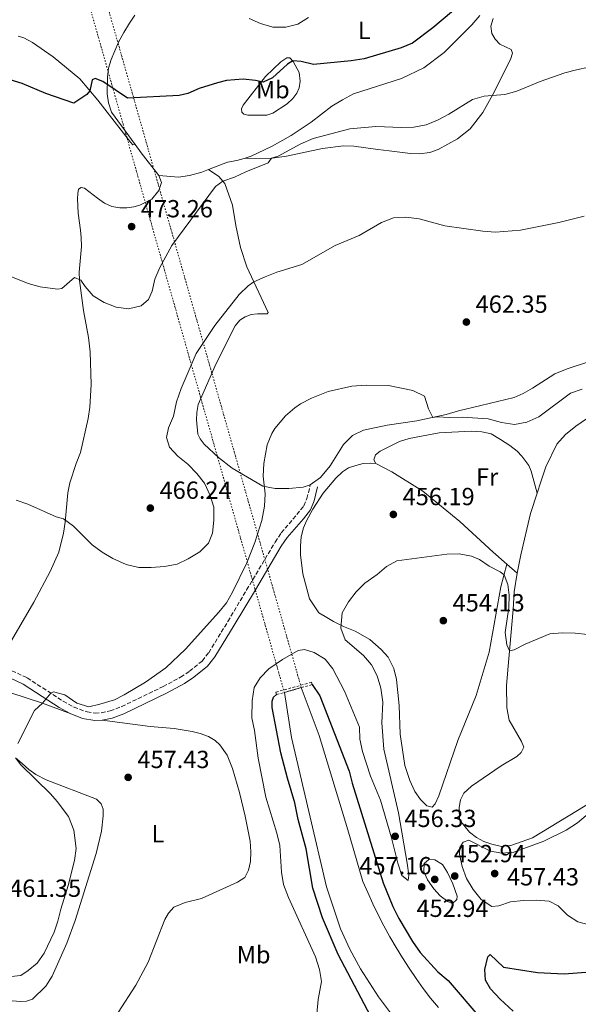
# Model space of a CAD drawing. Units: metres. Extents: x 631900 to 635378, y 4699607 to 4701981.
# Drawn here: x 634218 to 634444, y 4700134 to 4700533 of the extents above; entities that cross this region are included whole.
import ezdxf
from ezdxf.enums import TextEntityAlignment as Align

# ---------------------------------------------------------------- set-up
doc = ezdxf.new("R2010")
doc.units = ezdxf.units.M
doc.header["$MEASUREMENT"] = 0
for name, pattern in [('DGN Style 1', [1.045693079995523, 0.001739921930109024, -1.043953158065414]), ('DGN Style 2', [1.7399219301090239, 1.043953158065414, -0.6959687720436097]), ('DGN Style 3', [2.435890702152634, 1.739921930109024, -0.6959687720436097]), ('DGN Style 5', [1.217945351076317, 0.5219765790327072, -0.6959687720436097])]:
    doc.linetypes.add(name, pattern=pattern)
for name, color, linetype, lineweight in [('Camino', 7, 'DGN Style 3', 0), ('Canal de obra', 4, 'Continuous', 13), ('Canal de obra no visto', 4, 'DGN Style 1', 13), ('Cota de punto acotado terreno', 7, 'Continuous', 0), ('Curva de nivel directora', 30, 'Continuous', 30), ('Curva de nivel intermedia', 30, 'Continuous', 0), ('Etiqueta de uso rústico', 92, 'Continuous', 0), ('Línea de cambio de uso (parcela vista)', 92, 'Continuous', 0), ('Margen derecho', 7, 'Continuous', 0), ('Pontón-alcantarilla (pasos de agua)', 1, 'DGN Style 2', 0), ('Punto acotado terreno (símbolo)', 7, 'Continuous', 0)]:
    doc.layers.add(name, color=color, linetype=linetype, lineweight=lineweight)
doc.styles.add('Style-Arial', font='arial.ttf')

# ---------------------------------------------------------------- blocks, each defined once
blk = doc.blocks.new('5PATER')
at = {"layer": 'Punto acotado terreno (símbolo)', "linetype": 'Continuous', "lineweight": 0}
h = blk.add_hatch(color=51, dxfattribs=at)
edge = h.paths.add_edge_path()
edge.add_ellipse((0, 0), major_axis=(-0.1095731443231308, -0.1110710700762829), ratio=0.9994222409660317, start_angle=0, end_angle=360)

msp = doc.modelspace()

# ---------------------------------------------------------------- linework, layer by layer
at = {"layer": 'Camino', "color": 7, "linetype": 'DGN Style 3', "lineweight": 0}
msp.add_polyline3d([(634212.6400000007, 4700270.41, 462.1600000000035), (634221.0300000015, 4700266.51, 460.6100000000006), (634227.3000000013, 4700262.42, 460.2100000000066), (634235.5500000013, 4700257.03, 459.679999999993), (634239.9299999999, 4700254.660000001, 459.4499999999971), (634245.2399999986, 4700252.700000001, 459.2299999999961), (634248.4599999995, 4700252.230000001, 459.1499999999942), (634250.9499999996, 4700252.359999999, 459.0599999999978), (634254.5700000004, 4700253.119999999, 458.9199999999984), (634259.2600000021, 4700254.890000002, 458.8699999999955), (634275.9999999991, 4700262.940000001, 458.770000000004), (634283.1000000003, 4700266.810000001, 458.6100000000006), (634286.7600000015, 4700269.150000002, 458.6100000000006), (634291.8299999987, 4700273.310000001, 458.5200000000041), (634294.4699999985, 4700276.680000001, 458.4400000000023), (634302.2399999979, 4700289.310000001, 458.5200000000041), (634309.8299999986, 4700302.070000002, 458.3099999999978), (634321.3199999996, 4700321.390000001, 457.9799999999959), (634323.8599999989, 4700325.130000002, 457.8999999999943), (634333.0299999998, 4700336.070000002, 457.8600000000006), (634334.2399999967, 4700339.040000002, 457.8600000000006), (634335.589999999, 4700344.550000002, 458.4299999999931)], dxfattribs=at)
at = {"layer": 'Canal de obra', "color": 4, "linetype": 'Continuous', "lineweight": 13}
for points in [[(634371.3399999999, 4700126.65, 446.8800000000047), (634363.1399999997, 4700137.4, 447.1699999999983), (634355.9000000004, 4700148.83, 447.25), (634351.6500000004, 4700156.779999999, 447.1999999999971), (634347.8700000001, 4700164.960000001, 447.0599999999977), (634342.1200000001, 4700181.91, 446.9900000000052), (634335, 4700212.359999999, 446.8500000000058), (634327.9400000004, 4700242.300000001, 447.1399999999995), (634325.0800000001, 4700260.619999999, 447.2100000000065), (634331.9400000004, 4700262.529999999, 450.0299999999989), (634339.2400000002, 4700243.189999999, 446.570000000007), (634350.7599999999, 4700205.029999999, 446.820000000007), (634356.9100000003, 4700184.17, 447.0299999999989), (634358.8700000001, 4700179.59, 446.9600000000065), (634360.9400000004, 4700175.060000001, 446.8999999999942), (634363.1200000001, 4700170.58, 446.8500000000058), (634365.4100000003, 4700166.15, 446.820000000007), (634367.7999999998, 4700161.779999999, 446.7899999999936), (634370.2999999998, 4700157.460000001, 446.7700000000041), (634372.8899999997, 4700153.210000001, 446.7700000000041), (634375.5899999999, 4700149.02, 446.7700000000041), (634378.3899999997, 4700144.9, 446.7899999999936), (634381.29, 4700140.850000001, 446.8099999999977), (634384.29, 4700136.869999999, 446.8500000000058), (634387.5300000003, 4700133.15, 446.7700000000041)], [(634331.9400000004, 4700262.529999999, 447.0299999999989), (634339.2400000002, 4700243.189999999, 446.570000000007), (634350.7599999999, 4700205.029999999, 446.820000000007), (634356.9100000003, 4700184.17, 447.0299999999989), (634358.8700000001, 4700179.59, 446.9600000000065), (634360.9400000004, 4700175.060000001, 446.8999999999942), (634363.1200000001, 4700170.58, 446.8500000000058), (634365.4100000003, 4700166.15, 446.820000000007), (634367.7999999998, 4700161.779999999, 446.7899999999936), (634370.2999999998, 4700157.460000001, 446.7700000000041), (634372.8899999997, 4700153.210000001, 446.7700000000041), (634375.5899999999, 4700149.02, 446.7700000000041), (634378.3899999997, 4700144.9, 446.7899999999936), (634381.29, 4700140.850000001, 446.8099999999977), (634384.29, 4700136.869999999, 446.8500000000058), (634387.5300000003, 4700133.15, 446.7700000000041)], [(634325.0800000001, 4700260.619999999, 447.2100000000065), (634327.9400000004, 4700242.300000001, 447.1399999999995), (634335, 4700212.359999999, 446.8500000000058), (634342.1200000001, 4700181.91, 446.9900000000052), (634347.8700000001, 4700164.960000001, 447.0599999999977), (634351.6500000004, 4700156.779999999, 447.1999999999971), (634355.9000000004, 4700148.83, 447.25), (634363.1399999997, 4700137.4, 447.1699999999983), (634371.3399999999, 4700126.65, 446.8800000000047), (634382.4400000004, 4700114.180000001, 446.6699999999983), (634385.8200000003, 4700116.65, 446.3600000000006), (634390.1500000004, 4700111.83, 446.7100000000065), (634397.0999999996, 4700105.050000001, 447.0800000000018), (634404.5800000001, 4700098.84, 447.2299999999959), (634412.5199999996, 4700093.25, 447.1699999999983), (634529.4000000004, 4700021.52, 447.5599999999977), (634582.4100000003, 4699988.640000001, 447.7700000000041), (634639.1399999997, 4699953.779999999, 446.7799999999989), (634690.6600000003, 4699922.359999999, 446.6399999999995), (634730.5, 4699897.58, 447.8500000000058), (634776.2199999997, 4699869.59, 450.2700000000041)]]:
    msp.add_polyline3d(points, dxfattribs=at)
at = {"layer": 'Canal de obra no visto', "color": 4, "linetype": 'DGN Style 5', "lineweight": 0, "extrusion": (0.0001911427065088338, -0.0006721834289910051, 0.999999755816922), "elevation": -2591.1607698939, "flags": 128}
msp.add_lwpolyline([(634331.8429656235, 4700261.850125764), (634132.2328717868, 4700963.810284347)], dxfattribs=at)
at = {"layer": 'Canal de obra no visto', "color": 4, "linetype": 'DGN Style 5', "lineweight": 0, "extrusion": (0.0001197280922814514, -0.0004217968604045695, 0.9999999038762917), "elevation": -1459.398683872033, "flags": 128}
msp.add_lwpolyline([(634125.731873043, 4700962.512610447), (634325.0219099276, 4700260.42254799)], dxfattribs=at)
at = {"layer": 'Canal de obra no visto', "color": 4, "linetype": 'DGN Style 1', "lineweight": 13}
msp.add_polyline3d([(634331.9400000004, 4700262.529999999, 447.0299999999989), (634331.9400000004, 4700262.529999999, 450.0299999999989), (634325.0800000001, 4700260.619999999, 450.0599999999977), (634125.79, 4700962.710000001, 447.5299999999989), (634132.3300000001, 4700964.49, 450.7799999999989)], close=True, dxfattribs=at)
at = {"layer": 'Curva de nivel directora', "color": 30, "linetype": 'Continuous', "lineweight": 30, "flags": 128}
for points, elevation in [([(634401.0799999998, 4700542.970000001), (634385.1099999995, 4700529.430000001), (634376.94, 4700523.350000001), (634372.3499999989, 4700521.350000001), (634357.3699999988, 4700516.970000001), (634352.1399999983, 4700516.11), (634336.8699999999, 4700514.66), (634331.9300000002, 4700515.869999999), (634328.4799999989, 4700516.130000001), (634326.36, 4700514.810000001), (634320.2299999989, 4700509.250000001), (634316.4499999993, 4700507.529999999), (634313.4699999997, 4700508.170000001), (634308.4800000008, 4700508.689999999), (634301.6199999988, 4700508.140000002), (634298.0899999995, 4700507.279999999), (634290.6599999998, 4700504.920000001), (634285.9900000005, 4700502.980000001), (634282.4599999988, 4700502.12), (634261.5499999986, 4700501.070000002), (634251.5700000008, 4700507.78), (634248.5600000002, 4700509.04), (634247.2799999993, 4700508.470000001), (634246.3799999985, 4700504.04), (634245.1799999982, 4700502.510000002), (634239.9399999991, 4700499.060000001), (634228.5700000008, 4700502.890000002), (634218.9199999993, 4700506.939999999), (634214.1600000006, 4700508.500000002)], 475), ([(634336.3800000004, 4700263.77), (634339.409999999, 4700259.230000002), (634351.3200000003, 4700228.789999999), (634352.4800000003, 4700223.920000001), (634365.109999999, 4700183.600000001), (634369.0399999986, 4700173.930000001), (634371.419999999, 4700169.130000002), (634376.9299999988, 4700159.840000001), (634380.0899999993, 4700155.439999999), (634387.2499999986, 4700147.600000001), (634391.339999999, 4700144), (634405.0599999984, 4700128.17)], 450), ([(634360.0499999986, 4700129.460000002), (634346.7999999986, 4700154.630000004), (634340.5800000002, 4700169.350000001), (634336.6100000006, 4700181.430000001), (634333.9799999997, 4700197.380000004), (634330.7299999997, 4700209.250000001), (634329.2799999992, 4700216.000000002), (634326.3199999997, 4700225.860000002), (634323.650000001, 4700236.220000001), (634320.1399999994, 4700254.460000002), (634320.1399999994, 4700257.12), (634320.7299999995, 4700258.66), (634321.940000001, 4700259.740000002)], 450), ([(634417.639999998, 4700131.67), (634412.3999999989, 4700136.470000002), (634408.5199999985, 4700140.730000001), (634406.5099999991, 4700144.17), (634406.1799999983, 4700148.57), (634407.4199999988, 4700153.670000001), (634408.3399999997, 4700154.619999999), (634413.7899999992, 4700149.5), (634427.5499999989, 4700147.280000002), (634438.3499999993, 4700146.770000001), (634463.0700000003, 4700148.600000001), (634472.2500000002, 4700148.49), (634498.6199999988, 4700151.82), (634507.6800000002, 4700153.49), (634510.9700000003, 4700153.730000001), (634514.0599999994, 4700153.270000001), (634517.079999999, 4700149.480000001), (634522.5099999984, 4700141.070000002), (634524.8199999996, 4700138.199999999), (634528.9000000008, 4700135.310000001), (634535.3499999995, 4700129.980000001)], 450)]:
    msp.add_lwpolyline(points, dxfattribs=dict(at, elevation=elevation))
at = {"layer": 'Curva de nivel intermedia', "color": 30, "linetype": 'Continuous', "lineweight": 0, "flags": 128}
for points, elevation in [([(634212.3700000002, 4700429.689999999), (634221.4600000007, 4700426.079999999), (634226.2400000017, 4700424.759999999), (634233.2600000004, 4700423.810000001), (634234.9800000013, 4700424.09), (634240.12, 4700428.489999999), (634242.7199999995, 4700427.460000001), (634244.4400000006, 4700424.819999998), (634247.7400000021, 4700421.06), (634252.1699999999, 4700418.380000002), (634257.0100000014, 4700416.439999999), (634261.9600000001, 4700415.739999999), (634267.1100000021, 4700416.949999998), (634270.1299999995, 4700419.510000001), (634271.5700000012, 4700422.960000002), (634272.6799999999, 4700427.83), (634274.7100000017, 4700432.579999999), (634279.6, 4700441.46), (634297.1799999997, 4700465.269999999), (634300.1700000004, 4700467.470000001), (634304.8900000011, 4700469.109999999), (634309.4500000009, 4700471.269999998), (634318.5700000004, 4700474.810000001), (634319.9100000015, 4700476.76), (634322.6100000016, 4700477.63), (634331.6999999998, 4700482.509999999), (634336.7500000015, 4700484.67), (634351.6399999999, 4700488.680000001), (634362.1299999997, 4700489.500000001), (634372.4699999995, 4700489.109999999), (634377.4699999996, 4700489.269999998), (634382.4400000006, 4700490.279999998), (634387.1200000012, 4700492.149999999), (634391.6100000016, 4700494.489999999), (634401.1700000016, 4700500.52), (634405.9600000015, 4700501.850000001), (634414.3600000013, 4700502.579999999), (634419.1700000014, 4700503.929999999), (634428.6200000017, 4700507.829999999), (634438.5400000014, 4700511.289999999), (634443.3800000006, 4700512.519999999), (634448.3300000017, 4700513.509999999)], 470), ([(634216.6100000005, 4700338.449999999), (634221.3300000011, 4700336.769999999), (634232.7599999995, 4700331.619999998), (634235.700000001, 4700330.800000001), (634239.6999999997, 4700327.81), (634247.3700000009, 4700320.329999999), (634251.4200000011, 4700317.390000001), (634255.7100000004, 4700314.73), (634261.0800000015, 4700312.34), (634266.1300000009, 4700311.199999998), (634271.1300000009, 4700311.089999998), (634276.6400000006, 4700311.56), (634281.6699999998, 4700312.529999998), (634286.2000000004, 4700314.640000001), (634290.8899999999, 4700317.449999999), (634294.4400000017, 4700320.960000001), (634296.0399999998, 4700325.029999999), (634296.5700000017, 4700330.269999999), (634296.5100000014, 4700335.49), (634295.0899999999, 4700340.28), (634292.7200000006, 4700345.28), (634289.6200000005, 4700349.199999998), (634286.0900000011, 4700352.910000001), (634282.0099999995, 4700356.230000001), (634278.600000001, 4700359.849999999), (634277.4600000009, 4700363.77), (634278.2000000008, 4700367.67), (634280.2000000012, 4700372.42), (634281.3900000004, 4700378.180000001), (634283.3500000006, 4700383.619999997), (634289.4100000003, 4700397.78), (634296.9100000014, 4700409.039999999), (634306.7999999999, 4700421.630000002), (634310.4299999998, 4700425.09), (634312.7600000012, 4700426.71), (634317.3600000012, 4700428.810000001), (634322.0300000005, 4700430.599999999), (634332.1800000004, 4700433.730000001), (634345.6400000006, 4700441.41), (634355.3000000011, 4700445.480000001), (634364.4500000019, 4700450.729999999), (634369.270000001, 4700452.59), (634374.2599999999, 4700452.84), (634379.7000000003, 4700452.189999999), (634389.9700000011, 4700449.41), (634405.4200000007, 4700447.24), (634410.5200000012, 4700446.88), (634420.7100000015, 4700447.56), (634436.140000001, 4700450.66), (634446.4200000005, 4700453.25)], 465.0000000000001), ([(634217.2100000017, 4700239.949999999), (634224.02, 4700253.230000001), (634227.1900000017, 4700256.26), (634230.5199999999, 4700260.32), (634231.7300000014, 4700260.869999998), (634236.3100000012, 4700259.63), (634241.0800000011, 4700256.289999999), (634245.9400000004, 4700254.84), (634250.4000000019, 4700255.789999999), (634256.3200000006, 4700257.660000001), (634260.3000000014, 4700259.619999999), (634268.86, 4700264.769999999), (634277.1400000014, 4700270.490000002), (634285.0500000016, 4700278.130000001), (634298.5099999997, 4700293.06), (634301.6100000021, 4700296.789999997), (634304.0700000008, 4700301.140000001), (634309.9600000004, 4700313.09), (634313.0899999997, 4700321.259999999), (634315.9300000007, 4700330.140000001), (634317.1100000008, 4700335.99), (634317.3000000007, 4700340.99), (634316.5499999998, 4700348.099999999), (634316.7500000009, 4700353.269999999), (634318.1800000014, 4700360.779999998), (634320.05, 4700365.41), (634321.2000000011, 4700367.34), (634325.5900000011, 4700372.5), (634329.3500000007, 4700375.810000001), (634331.5900000003, 4700377.34), (634336.0300000017, 4700379.639999999), (634342.7900000007, 4700382.390000001), (634352.400000002, 4700384.519999999), (634358.2100000014, 4700384.869999999), (634367.2900000006, 4700384.809999999), (634377.0400000005, 4700382.750000001), (634381.8100000003, 4700380.5), (634383.3799999994, 4700375.359999998), (634385.180000001, 4700371.839999998), (634386.9199999999, 4700372.149999999), (634391.9100000011, 4700371.789999999)], 460.0000000000001), ([(634391.9100000011, 4700371.789999999), (634397.1000000013, 4700372.010000001), (634407.5300000006, 4700371.289999999), (634412.9100000006, 4700369.84), (634418.2800000019, 4700369.029999998), (634423.1900000003, 4700369.909999999), (634428.120000001, 4700372.100000001), (634440.8500000006, 4700381.630000001), (634445.5900000012, 4700383.289999999)], 460.0000000000001), ([(634338.2900000014, 4700130.59), (634338.7200000006, 4700136.34), (634340.1300000009, 4700143.609999998), (634339.2700000004, 4700148.529999998), (634337.7300000003, 4700153.57), (634326.74, 4700177.65), (634324.7999999998, 4700182.95), (634323.9300000004, 4700187.880000001), (634323.3200000002, 4700198.619999998), (634322.0800000018, 4700203.719999999), (634317.5500000011, 4700218.199999998), (634314.5300000014, 4700233.949999998), (634312.9900000015, 4700245.15), (634311.980000001, 4700250.329999999), (634312.0000000012, 4700257.24), (634312.900000002, 4700262.529999999), (634315.3000000003, 4700266.53), (634318.8099999997, 4700270.089999998), (634324.3000000014, 4700273.88), (634330.6800000007, 4700277.599999999), (634333.1799999995, 4700277.960000001), (634337.1300000013, 4700276.800000001), (634341.5999999995, 4700274.069999999), (634344.6600000017, 4700270.189999999), (634349.4100000014, 4700261.15), (634355.4400000019, 4700246.529999999), (634355.660000001, 4700241.640000002), (634356.7100000015, 4700236.750000001), (634359.9700000006, 4700226.679999999), (634364.0099999993, 4700217.000000001), (634368.4400000017, 4700201.759999999), (634370.9600000008, 4700191.56), (634372.6500000006, 4700186.58), (634375.1500000019, 4700184.539999999), (634375.4000000021, 4700186.619999998), (634374.8000000009, 4700191.58), (634371.2900000016, 4700211.92), (634365.3000000013, 4700237.679999998), (634364.5900000005, 4700248.329999999), (634364.9300000003, 4700256.699999999), (634364.1500000001, 4700262.27), (634362.6400000014, 4700267.25), (634360.3200000013, 4700271.720000001), (634357.1000000006, 4700275.539999999), (634349.730000001, 4700281.939999999), (634347.9600000008, 4700286.649999999), (634348.5199999996, 4700292.82), (634351.0400000009, 4700297.319999999), (634354.1600000013, 4700301.34), (634357.7100000007, 4700304.850000001), (634362.6500000004, 4700308.27), (634366.4099999999, 4700311.59), (634370.6500000001, 4700313.84), (634390.8800000007, 4700316.58), (634395.8499999995, 4700316.649999999), (634400.7900000014, 4700315.699999999), (634404.0700000006, 4700314.380000001), (634408, 4700311.630000002), (634412.4200000011, 4700309.380000001), (634414.0000000015, 4700308.220000001), (634415.5900000007, 4700304.309999999), (634416.1100000015, 4700299.99), (634415.9100000003, 4700294.970000001), (634414.4300000007, 4700284.87), (634415.1000000011, 4700279.91), (634416.240000001, 4700277.449999999), (634418.1200000008, 4700277.869999999), (634422.6000000002, 4700280.08), (634432.5800000003, 4700284.269999999), (634437.5600000003, 4700284.710000001), (634442.7400000015, 4700284.579999999), (634452.820000002, 4700283.49)], 455), ([(634214.5499999997, 4700145.66), (634218.3800000006, 4700146.099999999), (634221.4699999996, 4700148.119999999), (634224.99, 4700151.099999999), (634227.8399999999, 4700155.17), (634231.9100000003, 4700163.67), (634233.4000000011, 4700168.059999999), (634234.6000000013, 4700172.909999999), (634237.63, 4700182.449999999), (634240.12, 4700192.560000001), (634240.8799999999, 4700197.51), (634239.8899999999, 4700204.859999999), (634237.780000002, 4700210.390000002), (634233.1600000019, 4700216.449999998), (634230.3900000004, 4700219.56), (634218.4100000019, 4700231.300000002), (634216.2999999997, 4700234.08)], 460.0000000000001), ([(634451.6500000008, 4700214.529999998), (634443.66, 4700207.850000001), (634439.0700000012, 4700204.91), (634430.1100000005, 4700200.429999999), (634417.9600000001, 4700196.029999998), (634413.0700000017, 4700195.539999999), (634408.5300000019, 4700196.369999997), (634399.7300000021, 4700200.850000001), (634397.440000001, 4700200.08), (634396.0799999997, 4700197.87), (634396.0199999994, 4700195.17), (634397.0900000001, 4700190.119999998), (634398.7799999998, 4700185.310000001), (634401.5, 4700180.869999999), (634404.7800000013, 4700176.850000001), (634409.1100000008, 4700173.949999999), (634411.8700000013, 4700174.250000001), (634416.6100000021, 4700175.849999999), (634421.8200000002, 4700176.41), (634427.0700000006, 4700176.510000001), (634432.2000000003, 4700176.189999999), (634435.9000000019, 4700174.199999999), (634439.6800000014, 4700170.520000001), (634443.8400000011, 4700167.769999999), (634448.9800000021, 4700166.460000001)], 455), ([(634393.2000000009, 4700175.140000001), (634391.1900000013, 4700176.05), (634388.2099999997, 4700178.24), (634385.560000001, 4700181.09), (634383.0300000008, 4700184.81), (634381.5500000011, 4700188.149999999), (634381.6699999997, 4700191.380000001), (634383.5000000001, 4700192.949999998), (634386.0199999993, 4700192.869999999), (634389.1500000008, 4700190.980000001), (634391.1600000003, 4700187.720000001), (634393.2700000001, 4700183.189999999), (634394.9900000012, 4700178.220000001), (634394.8500000006, 4700176.77), (634393.2000000009, 4700175.140000001)], 455)]:
    msp.add_lwpolyline(points, dxfattribs=dict(at, elevation=elevation))
at = {"layer": 'Línea de cambio de uso (parcela vista)', "color": 92, "linetype": 'Continuous', "lineweight": 0, "extrusion": (-0.630087150352265, -0.5019767619083112, 0.5924605585733189), "elevation": -2758894.412062564, "flags": 128}
msp.add_lwpolyline([(-3281177.22114082, 2029555.939275353), (-3281188.825084082, 2029556.113058985), (-3281193.109327098, 2029556.435800016)], dxfattribs=at)
at = {"layer": 'Línea de cambio de uso (parcela vista)', "color": 92, "linetype": 'Continuous', "lineweight": 0, "extrusion": (0.008146334487276103, -0.007130484624645789, 0.9999413949944462), "elevation": -27891.83553881351, "flags": 128}
msp.add_lwpolyline([(634394.4970852622, 4700229.508004732), (634390.3267348455, 4700233.158097526)], dxfattribs=at)
at = {"layer": 'Línea de cambio de uso (parcela vista)', "color": 92, "linetype": 'Continuous', "lineweight": 0}
for points in [[(634264.6600000003, 4700482.32, 473.4400000000023), (634255.2000000002, 4700495.359999999, 474.4199999999983), (634253.9299999997, 4700499.180000001, 474.4600000000065), (634253.3799999999, 4700502.75, 474.7400000000052), (634253.4600000001, 4700509.57, 475.1999999999971), (634253.9299999997, 4700513.109999999, 475.2400000000052), (634255.0300000003, 4700516.619999999, 475.7299999999959), (634257.9900000002, 4700523.640000001, 475.8800000000047), (634260.0599999997, 4700527.600000001, 476.6499999999942), (634262.3700000001, 4700531.369999999, 476.7599999999948), (634264.5300000003, 4700534.630000001, 477.2599999999948)], [(634404.1600000003, 4700534.51, 474.5599999999977), (634400.9000000004, 4700530.65, 474.4199999999983), (634389.7999999998, 4700519.57, 474.1399999999995), (634381.5999999996, 4700513.369999999, 473.7100000000065), (634372.5499999998, 4700508.970000001, 473.429999999993), (634353.0899999999, 4700502.77, 472.7599999999948), (634348.6699999999, 4700500.33, 472.7899999999936), (634344.3499999996, 4700497.730000001, 472.3000000000029), (634335.9299999997, 4700491.380000001, 471.8000000000029), (634327.8700000001, 4700485.949999999, 471.8399999999965), (634319.8899999997, 4700481.49, 471.6999999999971), (634311.7199999997, 4700477.59, 471.4499999999971), (634308.7599999999, 4700476.66, 471.4100000000035)], [(634308.7599999999, 4700476.66, 471.4100000000035), (634320.2100000001, 4700476.76, 469.9600000000065), (634325.9900000002, 4700477.529999999, 469.1100000000006), (634340.5599999997, 4700480.65, 468.8999999999942), (634348.9800000006, 4700481.699999999, 468.7599999999948), (634353.2400000002, 4700481.630000001, 468.5099999999948), (634362.9600000001, 4700480.25, 468.0099999999948), (634367.5199999996, 4700479.710000001, 467.4100000000035), (634376.2000000002, 4700478.619999999, 467.1999999999971), (634379.8399999999, 4700478.52, 467.2299999999959), (634383.9199999999, 4700479.07, 467.3399999999965), (634387.3799999999, 4700480.26, 467.6600000000035), (634395.1399999997, 4700484.539999999, 468.4700000000012), (634400.3200000003, 4700488.66, 468.929999999993), (634405.4400000004, 4700495.189999999, 469.2899999999936), (634409.4100000003, 4700502.449999999, 470.0299999999989), (634416.6100000005, 4700516.66, 470.8800000000047), (634417.4400000004, 4700519.17, 471.3800000000047), (634416.8600000005, 4700520.67, 471.5899999999965), (634412.3499999996, 4700522.880000001, 471.9799999999959), (634410.3799999999, 4700524.850000001, 472.1199999999953), (634409.0099999999, 4700527.199999999, 472.2599999999948), (634408.6399999997, 4700530.100000001, 472.6900000000023), (634409.6100000005, 4700533.24, 472.7200000000012)], [(634310.79, 4700533.220000001, 477.0099999999948), (634315.4299999997, 4700531.189999999, 476.6900000000023), (634320.4100000003, 4700529.74, 476.5800000000018), (634325.6600000003, 4700529.689999999, 476.1199999999953), (634330.5899999999, 4700530.930000001, 476.1600000000035), (634334.8799999999, 4700533.619999999, 476.6199999999953)], [(634217.3600000005, 4700526.130000001, 476.6900000000023), (634219.7199999997, 4700525.460000001, 476.5500000000029), (634223.0999999996, 4700523.58, 476.4799999999959), (634231.5599999997, 4700517.710000001, 475.9100000000035), (634242.2699999996, 4700508.82, 475.4900000000052), (634249.6299999999, 4700500.25, 474.6100000000006), (634262.8899999997, 4700483.189999999, 473.5500000000029), (634263.8200000003, 4700482.189999999, 473.4400000000023), (634264.6600000003, 4700482.32, 473.4400000000023)], [(634315.2199999997, 4700494.09, 472.8999999999942), (634310.2800000003, 4700494.16, 473.1100000000006), (634308.7300000006, 4700494.529999999, 473.179999999993), (634307.8700000001, 4700495.34, 473.2899999999936), (634307.7999999998, 4700496.67, 473.4600000000065), (634308.4100000003, 4700498.230000001, 473.6699999999983), (634317.5199999996, 4700509.779999999, 475.4100000000035), (634323.6299999999, 4700515.789999999, 475.6199999999953), (634326.1299999999, 4700517.369999999, 475.5200000000041), (634327.2699999996, 4700517.34, 475.3000000000029), (634328.6699999999, 4700515.930000001, 474.9499999999971), (634331.0599999997, 4700511.460000001, 474.4499999999971), (634331.5199999996, 4700507.939999999, 473.7100000000065), (634331.0300000003, 4700505.27, 473.6000000000058), (634330.1200000001, 4700503.07, 473.179999999993), (634328.5, 4700500.890000001, 473.070000000007), (634326.2300000006, 4700498.680000001, 472.8600000000006), (634320.4600000001, 4700494.980000001, 472.8600000000006), (634317.9400000004, 4700494.199999999, 472.8999999999942), (634315.2199999997, 4700494.09, 472.8999999999942)], [(634308.7599999999, 4700476.66, 471.4100000000035), (634305.8600000005, 4700475.76, 471.3800000000047), (634302.0899999999, 4700475.09, 471.5500000000029), (634294.3499999996, 4700472.130000001, 471.7100000000065)], [(634214.7100000001, 4700281.600000001, 462.8999999999942), (634223.7599999999, 4700297.180000001, 462.9799999999959), (634230.25, 4700309.57, 463.6199999999953), (634233.7699999996, 4700317.369999999, 464.0099999999948), (634235.7400000002, 4700325.02, 464.3300000000018), (634236.4500000002, 4700329.42, 464.5399999999936), (634237.5199999996, 4700341.390000001, 464.929999999993), (634238.3399999999, 4700345.350000001, 465.5), (634240.8399999999, 4700353.189999999, 465.679999999993), (634242.5700000003, 4700357.730000001, 466.1699999999983), (634245.7599999999, 4700371.449999999, 466.7400000000052), (634246.3600000005, 4700376.02, 467.1600000000035), (634246.8899999997, 4700385.15, 467.6900000000023), (634246.5599999997, 4700398.41, 468.0500000000029), (634245.79, 4700404.16, 468.3000000000029), (634243.8399999999, 4700415.180000001, 469.179999999993), (634242.1799999997, 4700427.27, 469.3899999999995), (634242.0700000003, 4700430.609999999, 469.6399999999995), (634243.0199999996, 4700440.980000001, 470.3899999999995), (634242.9199999999, 4700444.67, 470.4900000000052), (634242.54, 4700447.600000001, 471.0200000000041), (634241.6299999999, 4700454.5, 471.0599999999977), (634241.3600000005, 4700460.359999999, 471.5500000000029), (634241.4600000001, 4700462.41, 471.6600000000035), (634241.79, 4700464.16, 471.9400000000023), (634242.8399999999, 4700464.859999999, 472.0500000000029), (634244.2400000002, 4700464.65, 472.2599999999948), (634249.4400000004, 4700460.51, 472.7200000000012), (634252.3399999999, 4700458.560000001, 472.8600000000006), (634255.25, 4700457.15, 473.1100000000006), (634258.5099999999, 4700456.600000001, 473.179999999993), (634261.4000000004, 4700456.689999999, 473.1499999999942), (634264.2199999997, 4700457, 473.0800000000018), (634266.6600000003, 4700457.720000001, 473.0399999999936), (634271.4699999997, 4700460.119999999, 472.9700000000012), (634274.3300000001, 4700463.699999999, 473.0399999999936), (634275.3200000003, 4700466.949999999, 472.9700000000012), (634274.3300000001, 4700469.710000001, 473.0399999999936)], [(634294.3499999996, 4700472.130000001, 471.7100000000065), (634291.6299999999, 4700471.100000001, 471.7700000000041), (634286.6699999999, 4700469.74, 472.2299999999959), (634282.2800000003, 4700469.09, 472.3000000000029), (634274.3300000001, 4700469.710000001, 473.0399999999936)], [(634294.3499999996, 4700472.130000001, 471.7100000000065), (634298.5700000003, 4700469.369999999, 470.5800000000018), (634301.0099999999, 4700466.460000001, 469.6900000000023), (634304.0899999999, 4700457.76, 468.8399999999965), (634305.4400000004, 4700449.550000001, 467.3600000000006), (634307.2800000003, 4700440.67, 466.6100000000006), (634309.9199999999, 4700432.810000001, 465.8000000000029), (634318.5099999999, 4700414.380000001, 463.3899999999995), (634318.1699999999, 4700413.82, 463.25), (634314.2300000006, 4700413.789999999, 463.570000000007), (634311.6900000004, 4700413.470000001, 463.5299999999989), (634309.2400000002, 4700412.58, 463.4199999999983), (634307.0899999999, 4700411.220000001, 463.3899999999995), (634305.2199999997, 4700408.970000001, 463.3500000000058), (634297.54, 4700393.689999999, 463.1399999999995), (634290.2400000002, 4700377.09, 462.9600000000065), (634289.6299999999, 4700373.91, 463), (634289.5, 4700370.869999999, 463), (634290.0999999996, 4700365.119999999, 462.8600000000006), (634291.0499999998, 4700363.180000001, 462.820000000007), (634292.6900000004, 4700361.02, 462.570000000007), (634298.4400000004, 4700355.66, 462.2200000000012), (634303.9100000003, 4700351.289999999, 461.8999999999942), (634316.3600000005, 4700344, 460.3099999999977), (634321.3700000001, 4700343.119999999, 459.6300000000047), (634326.8700000001, 4700343.060000001, 458.75), (634332.6900000004, 4700343.609999999, 458.4700000000012), (634335.5899999999, 4700344.550000001, 458.429999999993)], [(634335.5899999999, 4700344.550000001, 458.429999999993), (634339.6699999999, 4700347.51, 458.6100000000006), (634343.5999999996, 4700352.300000001, 458.6399999999995), (634349.04, 4700360.859999999, 458.7799999999989), (634352.6799999997, 4700364.560000001, 458.8899999999995), (634357.1100000005, 4700366.65, 458.9600000000065), (634366.7599999999, 4700368.789999999, 459.320000000007), (634378.6799999997, 4700370.52, 459.7100000000065), (634384.8799999999, 4700371.77, 459.9900000000052), (634390.5800000001, 4700373.050000001, 460.1999999999971), (634395.5199999996, 4700374.58, 460.5899999999965), (634404.6100000005, 4700376.680000001, 460.5899999999965), (634418.0300000003, 4700379.939999999, 461.1900000000023), (634421.7999999998, 4700381.58, 461.2299999999959), (634425.5300000003, 4700383.730000001, 461.5800000000018), (634434.54, 4700389.51, 461.7599999999948), (634439.5700000003, 4700391.5, 462.179999999993), (634448.9199999999, 4700394.640000001, 462.3300000000018)], [(634447.3099999997, 4700371.300000001, 458.4900000000052), (634443.0599999997, 4700368.390000001, 458.2799999999989), (634438.8399999999, 4700364.890000001, 457.9199999999983), (634435.3700000001, 4700361.060000001, 457.6699999999983), (634430.9000000004, 4700351.869999999, 457.1399999999995), (634428.9100000003, 4700345.779999999, 456.3600000000006), (634427.4100000003, 4700341.25, 456.25)], [(634362.1600000003, 4700353.16, 458.2400000000052), (634361.2599999999, 4700354.67, 458.2400000000052), (634361.9500000002, 4700356.699999999, 458.4199999999983), (634363.9100000003, 4700358.27, 458.3800000000047), (634371.7199999997, 4700362.119999999, 458.4900000000052), (634375.6299999999, 4700363.4, 458.4900000000052), (634387.6799999997, 4700365.630000001, 458.6999999999971), (634400.6399999997, 4700366.34, 458.7700000000041), (634404.9400000004, 4700366.07, 458.7700000000041), (634408.7300000006, 4700365.16, 458.6999999999971), (634412.5, 4700362.960000001, 458.6600000000035), (634416.3399999999, 4700360.49, 458.5899999999965), (634419.3200000003, 4700358.199999999, 458.0599999999977), (634421.2599999999, 4700356.230000001, 457.7400000000052), (634423.9800000006, 4700352.449999999, 457.570000000007), (634425.0300000003, 4700350.180000001, 457.320000000007), (634427.4100000003, 4700341.25, 456.25)], [(634362.1600000003, 4700353.16, 458.2400000000052), (634359.79, 4700353.380000001, 458.3500000000058), (634357.0499999998, 4700353.189999999, 458.2700000000041), (634353.9900000002, 4700352.470000001, 458.2400000000052), (634351.0999999996, 4700351.439999999, 458.2400000000052), (634348.5599999997, 4700349.890000001, 458.0599999999977), (634345.8899999997, 4700347.350000001, 457.9600000000065), (634340.8099999997, 4700341.16, 457.7799999999989), (634336.6799999997, 4700334.77, 457.570000000007), (634334.0800000001, 4700329.99, 457.25), (634332.8300000001, 4700327.199999999, 457.1100000000006), (634331.9100000003, 4700323.49, 456.929999999993), (634331.6100000005, 4700319.960000001, 456.8899999999995), (634331.6200000001, 4700316.300000001, 456.570000000007), (634332.5499999998, 4700308.550000001, 456.3600000000006), (634335.25, 4700298.470000001, 456.0399999999936), (634339.04, 4700292.850000001, 456.1600000000035), (634341.6500000004, 4700291.33, 455.3600000000006), (634345.04, 4700289.310000001, 455.0899999999965), (634349.0499999998, 4700287.26, 454.9600000000065), (634353.7699999996, 4700285.32, 454.4700000000012), (634359.6799999997, 4700282.050000001, 454.25), (634364.2400000002, 4700277.980000001, 453.7200000000012), (634367.0999999996, 4700274.82, 453.5), (634369.4600000001, 4700270.300000001, 453.5399999999936), (634370.5099999999, 4700265.880000001, 453.1900000000023), (634371.5999999996, 4700255.369999999, 453.0599999999977), (634371.8899999997, 4700243.699999999, 452.7899999999936), (634373.8399999999, 4700231.039999999, 452.6999999999971), (634375.9299999997, 4700224.930000001, 452.6999999999971), (634377.8600000005, 4700220.52, 452.6100000000006), (634380.1399999997, 4700217.24, 452.6100000000006), (634382.79, 4700214.67, 452.6600000000035), (634384.9100000003, 4700214.189999999, 452.6100000000006), (634386.1500000004, 4700215.480000001, 452.5200000000041), (634387.5499999998, 4700218.800000001, 452.4799999999959), (634395.2599999999, 4700241.100000001, 452.429999999993), (634402.7400000002, 4700259.369999999, 452.8800000000047), (634407.9299999997, 4700276.880000001, 453.5899999999965), (634412.7599999999, 4700303.27, 454.3800000000047), (634415.0899999999, 4700312.550000001, 455.5399999999936)], [(634415.0899999999, 4700312.550000001, 455.5399999999936), (634409.6100000005, 4700317.350000001, 455.6199999999953), (634396.1100000005, 4700329.74, 456.0800000000018), (634381.0700000003, 4700342.060000001, 457.070000000007), (634368.6500000004, 4700349.91, 457.7400000000052), (634362.1600000003, 4700353.16, 458.2400000000052)], [(634427.4100000003, 4700341.25, 456.25), (634424.6799999997, 4700333.029999999, 456.0399999999936), (634420.8099999997, 4700316.32, 455.8699999999953), (634419.2599999999, 4700308.9, 455.4799999999959)], [(634419.2599999999, 4700308.9, 455.4799999999959), (634418.1399999997, 4700301.24, 455.4100000000035), (634417.6500000004, 4700294.119999999, 455.2700000000041), (634415.9699999997, 4700274.310000001, 454.9499999999971), (634414.9699999997, 4700263.439999999, 454.4199999999983), (634415.0899999999, 4700254.390000001, 454.2400000000052), (634416.0199999996, 4700249.430000001, 453.8899999999995), (634421.1200000001, 4700240.689999999, 453.5800000000018), (634421.9800000006, 4700238.49, 453.3099999999977), (634420.9299999997, 4700236.310000001, 453.3500000000058), (634419.1399999997, 4700234.65, 453.3500000000058), (634412.8399999999, 4700230.970000001, 453.179999999993), (634400.7999999998, 4700222.66, 453.0899999999965), (634397.7699999996, 4700219.789999999, 453.0899999999965), (634396.4299999997, 4700217.130000001, 453.0399999999936), (634395.8399999999, 4700214.100000001, 453.0399999999936), (634396.0199999996, 4700209.119999999, 453.2200000000012), (634400.0499999998, 4700204.060000001, 453.75), (634402.9000000004, 4700201.869999999, 453.8399999999965), (634405.7699999996, 4700200.310000001, 453.929999999993), (634409.0599999997, 4700199.210000001, 454.0200000000041), (634412.9299999997, 4700198.32, 454.3699999999953), (634416.75, 4700198.630000001, 454.6000000000058), (634425.5099999999, 4700201.74, 454.5500000000029), (634450.6200000001, 4700216.99, 454.7299999999959)], [(634207.6100000005, 4700262.560000001, 461.1600000000035), (634227.1900000004, 4700256.26, 460), (634238.4000000004, 4700252.060000001, 459.4600000000065)], [(634251.3399999999, 4700249.380000001, 459.0599999999977), (634270.8499999996, 4700246.83, 457.3699999999953), (634280.4400000004, 4700245.960000001, 456.6199999999953), (634287.7199999997, 4700244.77, 456.3500000000058), (634291.0099999999, 4700243.939999999, 456.0899999999965), (634294.3899999997, 4700242.76, 456.0899999999965), (634297.04, 4700241.199999999, 455.9499999999971), (634298.9699999997, 4700239.4, 455.8699999999953), (634301.9199999999, 4700235.17, 455.4199999999983), (634304.1299999999, 4700229.82, 455.3300000000018), (634306.9299999997, 4700220.140000001, 455.3800000000047), (634309.2599999999, 4700210.57, 455.2899999999936), (634311.29, 4700200.380000001, 455.5500000000029), (634311.54, 4700196.119999999, 455.6000000000058), (634311.3499999996, 4700192.180000001, 455.5500000000029), (634310.6100000005, 4700188.699999999, 455.6399999999995), (634309.0899999999, 4700185.779999999, 455.8699999999953), (634306.1399999997, 4700183.850000001, 456.2200000000012), (634291.6200000001, 4700177.180000001, 457.4199999999983), (634285, 4700175.550000001, 457.8999999999942), (634280.3200000003, 4700173.680000001, 458.3500000000058), (634278.1500000004, 4700171.230000001, 458.570000000007), (634276.7800000003, 4700168.75, 458.6100000000006), (634269.9600000001, 4700151.470000001, 458.3899999999995), (634265.0099999999, 4700142.16, 458.4400000000023), (634257.8799999999, 4700131.060000001, 458.0800000000018)], [(634211.4500000002, 4700136.119999999, 456.7100000000065), (634218.4800000006, 4700135.600000001, 457.3300000000018), (634220.7999999998, 4700135.74, 457.5500000000029), (634223.1299999999, 4700136.460000001, 457.5500000000029), (634228.5499999998, 4700141.720000001, 457.7299999999959), (634231.1699999999, 4700145.789999999, 458.1699999999983), (634237.0099999999, 4700159.16, 458.75), (634240.4400000004, 4700168.300000001, 459.1900000000023), (634248.9900000002, 4700195.5, 458.8300000000018), (634251.04, 4700204.51, 458.4400000000023), (634251.8300000001, 4700210.609999999, 458.2100000000065), (634251.7100000001, 4700213.4, 458.2100000000065), (634250.9000000004, 4700215.560000001, 458.3500000000058), (634249.0099999999, 4700217.4, 458.570000000007), (634228.7100000001, 4700225.220000001, 459.4100000000035), (634224.5700000003, 4700227.4, 459.5), (634221.6299999999, 4700229.460000001, 459.8099999999977), (634218.9699999997, 4700231.859999999, 459.8500000000058), (634216.2999999998, 4700234.08, 460)]]:
    msp.add_polyline3d(points, dxfattribs=at)
at = {"layer": 'Margen derecho', "color": 7, "linetype": 'Continuous', "lineweight": 0}
for points in [[(634251.3399999985, 4700249.380000002, 459.0599999999978), (634255.4099999988, 4700250.230000001, 458.9199999999984), (634260.1000000003, 4700251.970000003, 458.8800000000048), (634277.3700000015, 4700260.27, 458.770000000004), (634284.6299999993, 4700264.230000001, 458.6100000000006), (634288.5199999984, 4700266.710000001, 458.6100000000006), (634293.9799999989, 4700271.199999999, 458.5200000000041), (634296.9400000006, 4700274.960000001, 458.4400000000023), (634304.7999999995, 4700287.750000001, 458.5200000000041), (634313.3500000013, 4700302.120000001, 458.2799999999989), (634323.8500000021, 4700319.780000002, 457.9799999999959), (634326.2600000016, 4700323.320000002, 457.8999999999943), (634332.8199999996, 4700330.82, 457.8699999999955), (634335.6299999993, 4700334.5, 457.8600000000006), (634337.1000000001, 4700338.109999999, 457.8600000000006), (634338.4999999994, 4700343.830000003, 458.4299999999931)], [(634182.3799999986, 4700268.900000001, 463.1300000000046), (634192.589999999, 4700268.28, 462.8800000000047), (634198.7499999991, 4700268.290000001, 462.3800000000046), (634208.4499999997, 4700268.180000001, 462.2100000000065), (634211.7100000009, 4700267.540000003, 462.1600000000035), (634219.390000001, 4700264, 460.6100000000006), (634227.1400000004, 4700258.939999999, 460.1100000000007), (634234.0100000012, 4700254.460000002, 459.679999999993), (634238.399999999, 4700252.060000001, 459.4600000000065)], [(634238.399999999, 4700252.060000001, 459.4600000000065), (634243.3399999987, 4700250.11, 459.2700000000041), (634248.3299999976, 4700249.220000001, 459.1499999999942), (634251.3399999985, 4700249.380000002, 459.0599999999978)]]:
    msp.add_polyline3d(points, dxfattribs=at)
at = {"layer": 'Pontón-alcantarilla (pasos de agua)', "color": 1, "linetype": 'DGN Style 2', "lineweight": 0, "extrusion": (0.004058519192525273, 0.001129995868425653, 0.9999911257262742), "elevation": 8335.751598648289, "flags": 128}
msp.add_lwpolyline([(634318.0292259749, 4700254.201491442), (634324.889291233, 4700256.111492661)], dxfattribs=at)
at = {"layer": 'Pontón-alcantarilla (pasos de agua)', "color": 1, "linetype": 'DGN Style 2', "lineweight": 0}
msp.add_polyline3d([(634331.9400000004, 4700262.529999999, 450.0299999999989), (634336.3799999999, 4700263.77, 450.0099999999948), (634336.1100000005, 4700264.74, 450.0800000000018), (634321.6699999999, 4700260.710000001, 450.1499999999942), (634321.9400000004, 4700259.74, 450.0800000000018), (634325.0800000001, 4700260.619999999, 450.0599999999977)], dxfattribs=at)

# ---------------------------------------------------------------- block references
at = {"layer": 'Punto acotado terreno (símbolo)', "color": 7, "linetype": 'Continuous', "lineweight": 0, "xscale": 10, "yscale": 10, "zscale": 10}
for p in [(634263.2699999998, 4700449.060000001, 473.2599999999948), (634398.7499999986, 4700410.449999999, 462.3500000000063), (634270.8500000016, 4700335.17, 466.2400000000052), (634369.1999999996, 4700332.610000002, 456.1900000000023), (634389.4300000002, 4700289.640000002, 454.1300000000052), (634261.8700000006, 4700226.240000002, 457.4299999999935), (634369.9299999982, 4700202.390000002, 456.3300000000023), (634385.9299999998, 4700184.960000002, 457.1600000000039), (634394.03, 4700186.310000001, 452.9400000000023), (634410.1999999994, 4700187.320000002, 457.4299999999935), (634380.6700000004, 4700181.92, 452.9400000000023)]:
    msp.add_blockref('5PATER', p, dxfattribs=at)

# ---------------------------------------------------------------- texts
at = {"layer": 'Cota de punto acotado terreno', "color": 7, "linetype": 'Continuous', "lineweight": 0, "style": 'Style-Arial'}
for s, p in [('473.26', (634267.0199999987, 4700452.810000001, 473.2599999999948)), ('462.35', (634402.4999999997, 4700414.2, 462.3500000000058)), ('466.24', (634274.6000000027, 4700338.92, 466.2400000000052)), ('456.19', (634372.9499999983, 4700336.359999998, 456.1900000000023)), ('454.13', (634393.1799999991, 4700293.390000001, 454.1300000000047)), ('457.43', (634265.6200000016, 4700229.990000002, 457.429999999993)), ('456.33', (634373.6799999992, 4700206.140000002, 456.3300000000018)), ('452.94', (634393.6200000015, 4700191.900000001, 452.9400000000023)), ('457.16', (634355.4499999991, 4700186.999999999, 457.1600000000035)), ('457.43', (634415.1799999998, 4700182.509999999, 457.429999999993)), ('461.35', (634213.7100000018, 4700177.890000001, 461.3500000000058)), ('452.94', (634378.5499999997, 4700169.770000001, 452.9400000000023))]:
    msp.add_text(s, height=7.000000000000002, dxfattribs=at).set_placement(p)
at = {"layer": 'Etiqueta de uso rústico', "color": 92, "linetype": 'Continuous', "lineweight": 0, "style": 'Style-Arial'}
for s, p in [('L', (634357.4314203783, 4700528.42001, 475.8800000000047)), ('Mb', (634320.4102462438, 4700504.470010002, 474.3399999999965)), ('Fr', (634407.1636852663, 4700347.77001, 457.4600000000065)), ('L', (634273.9514203788, 4700203.40001, 457.6100000000006)), ('Mb', (634312.6602462423, 4700154.500010001, 456.5))]:
    msp.add_text(s, height=7.000000000000002, dxfattribs=at).set_placement(p, align=Align.MIDDLE_CENTER)

doc.saveas('drawing.dxf')
